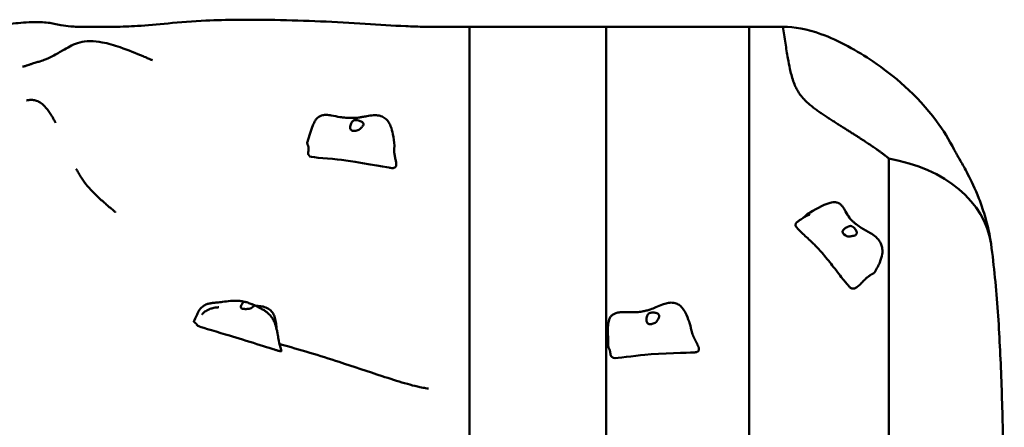
# Model space of a CAD drawing. Units: millimetres. Extents: x 759 to 9873, y 7105 to 12219.
# Drawn here: x 6723 to 7956, y 10011 to 10521 of the extents above; entities that cross this region are included whole.
import ezdxf

# ---------------------------------------------------------------- set-up
doc = ezdxf.new("R2010")
doc.units = ezdxf.units.MM
doc.header["$LTSCALE"] = 20
doc.layers.add('Widoczne (ISO)', color=7, linetype='Continuous', lineweight=50)

msp = doc.modelspace()

# ---------------------------------------------------------------- linework, layer by layer
at = {"layer": 'Widoczne (ISO)'}
for p, q in [((7286.217, 10512.057), (7457.217, 10512.057)), ((7636.226, 10512.057), (7457.217, 10512.057)), ((7636.226, 10512.057), (7678.647, 10512.057))]:
    msp.add_line(p, q, dxfattribs=at)
for centre, major_axis, ratio, start_param, end_param in [((7750.806, 10213.672), (188.145, 26.482), 0.71427219, 0, 1.14536719), ((7754.745, 10246.476), (-5.974, 5.321), 0.62986368, 4.69586888, 5.24144614)]:
    msp.add_ellipse(centre, major_axis=major_axis, ratio=ratio, start_param=start_param, end_param=end_param, dxfattribs=at)
for points, degree, knots in [([(6643.152, 10512.057), (6647.363, 10512.057), (6651.945, 10512.178), (6662.786, 10512.606), (6669.161, 10512.946), (6686.968, 10513.818), (6698.066, 10514.647), (6717.261, 10516.261), (6725.732, 10517.079), (6737.33, 10517.684), (6739.696, 10517.779), (6744.511, 10517.877), (6746.989, 10517.875), (6752.659, 10517.656), (6755.906, 10517.372), (6761.551, 10516.652), (6764.065, 10516.235), (6769.388, 10515.266), (6772.117, 10514.706), (6779.094, 10513.368), (6783.043, 10512.723), (6789.73, 10512.16), (6792.376, 10512.057), (6795.287, 10512.057)], 3, [0, 0, 0, 0, 1.43132944, 1.43132944, 3.36051158, 3.36051158, 6.86246497, 6.86246497, 9.87790329, 9.87790329, 10.62332584, 10.62332584, 11.3595338, 11.3595338, 12.32596662, 12.32596662, 13.19215198, 13.19215198, 14.31679583, 14.31679583, 16.26414828, 16.26414828, 17.48597854, 17.48597854, 17.48597854, 17.48597854]), ([(6841.797, 10512.057), (6830.259, 10512.057), (6819.571, 10512.057), (6804.654, 10512.057), (6799.771, 10512.057), (6795.287, 10512.057)], 3, [0.3753818974, 0.3753818974, 0.3753818974, 0.3753818974, 0.4080765661, 0.4080765661, 0.4272957883, 0.4272957883, 0.4272957883, 0.4272957883]), ([(6841.797, 10512.057), (6851.621, 10512.057), (6860.909, 10512.412), (6882.878, 10513.81), (6895.69, 10515.008), (6924.083, 10517.608), (6939.969, 10519.059), (6969.287, 10520.379), (6982.464, 10520.564), (7011.229, 10520.856), (7026.957, 10520.798), (7061.851, 10520.221), (7081.061, 10519.595), (7118.881, 10517.896), (7137.594, 10516.811), (7173.246, 10514.603), (7190.334, 10513.452), (7214.611, 10512.33), (7222.496, 10512.057), (7230.173, 10512.057)], 3, [0, 0, 0, 0, 3.47751432, 3.47751432, 7.94559814, 7.94559814, 12.97432943, 12.97432943, 16.91121105, 16.91121105, 21.61429722, 21.61429722, 27.40198391, 27.40198391, 33.20567385, 33.20567385, 38.81463654, 38.81463654, 41.62260401, 41.62260401, 41.62260401, 41.62260401]), ([(7636.226, 10240.63), (7636.226, 10251.201), (7636.226, 10329.27), (7636.226, 10399.411), (7636.226, 10362.598), (7636.226, 10512.057)], 4, [0.769716509, 0.769716509, 0.769716509, 0.769716509, 0.769716509, 0.800831773, 1, 1, 1, 1, 1]), ([(7678.647, 10512.057), (7692.91, 10512.057), (7708.475, 10509.219), (7748.552, 10494.771), (7771.632, 10481.88), (7816.302, 10451.63), (7846.185, 10427.04), (7879.135, 10382.421), (7886.612, 10370.444), (7893.013, 10357.921)], 3, [0, 0, 0, 0, 4.27874149, 4.27874149, 9.74908463, 9.74908463, 16.69816898, 16.69816898, 19.07805306, 19.07805306, 19.07805306, 19.07805306]), ([(7811.227, 10347.009), (7810.022, 10348.006), (7808.63, 10349.133), (7806.128, 10351.091), (7805.224, 10351.789), (7803.298, 10353.251), (7802.275, 10354.016), (7800.205, 10355.541), (7799.16, 10356.298), (7797.157, 10357.735), (7796.198, 10358.414), (7793.507, 10360.304), (7791.957, 10361.37), (7788.035, 10364.047), (7786.067, 10365.36), (7782.61, 10367.653), (7781.139, 10368.617), (7778.478, 10370.353), (7777.293, 10371.122), (7775.104, 10372.536), (7774.102, 10373.18), (7771.872, 10374.61), (7770.703, 10375.358), (7768.274, 10376.906), (7767.057, 10377.679), (7764.529, 10379.282), (7763.261, 10380.085), (7760.62, 10381.754), (7759.292, 10382.592), (7756.531, 10384.335), (7755.144, 10385.21), (7752.262, 10387.03), (7750.815, 10387.944), (7747.816, 10389.842), (7746.314, 10390.795), (7743.209, 10392.772), (7741.659, 10393.764), (7738.467, 10395.815), (7736.881, 10396.842), (7733.436, 10399.091), (7731.674, 10400.255), (7728.362, 10402.473), (7726.83, 10403.516), (7723.553, 10405.783), (7721.897, 10406.959), (7718.69, 10409.295), (7717.179, 10410.435), (7714.087, 10412.848), (7712.58, 10414.085), (7709.646, 10416.614), (7708.268, 10417.883), (7705.527, 10420.572), (7704.228, 10421.967), (7702.041, 10424.512), (7701.124, 10425.671), (7698.962, 10428.614), (7697.835, 10430.368), (7695.942, 10433.664), (7695.15, 10435.204), (7693.313, 10439.143), (7692.358, 10441.557), (7690.595, 10446.625), (7689.797, 10449.284), (7688.426, 10454.416), (7687.837, 10456.864), (7686.363, 10463.529), (7685.522, 10467.889), (7684.166, 10475.598), (7683.646, 10478.722), (7682.154, 10488.052), (7681.167, 10494.647), (7679.631, 10505.2), (7679.148, 10508.554), (7678.647, 10512.057)], 3, [-38.13878871, -38.13878871, -38.13878871, -38.13878871, -38.10642073, -38.10642073, -38.09023674, -38.09023674, -38.07405275, -38.07405275, -38.05786877, -38.05786877, -38.04168478, -38.04168478, -38.0093168, -38.0093168, -37.94881788, -37.94881788, -37.88831896, -37.88831896, -37.82782004, -37.82782004, -37.76732112, -37.76732112, -37.68401535, -37.68401535, -37.58140097, -37.58140097, -37.45527803, -37.45527803, -37.29974457, -37.29974457, -37.10852538, -37.10852538, -36.87349806, -36.87349806, -36.58552925, -36.58552925, -36.23329348, -36.23329348, -35.80345213, -35.80345213, -35.22324388, -35.22324388, -34.61239374, -34.61239374, -33.80489502, -33.80489502, -32.89459346, -32.89459346, -31.75951568, -31.75951568, -30.44587818, -30.44587818, -28.85678188, -28.85678188, -27.45645439, -27.45645439, -25.24508079, -25.24508079, -23.29803178, -23.29803178, -20.30299973, -20.30299973, -17.16322068, -17.16322068, -14.45513951, -14.45513951, -10.05937754, -10.05937754, -7.29144518, -7.29144518, -2.219854, -2.219854, 0, 0, 0, 0]), ([(6726.596, 10462.281), (6726.596, 10462.281), (6726.637, 10462.277), (6726.881, 10462.262), (6727.232, 10462.254), (6728.119, 10462.367), (6728.484, 10462.421), (6729.845, 10462.775), (6730.46, 10462.943), (6732.206, 10463.51), (6732.646, 10463.655), (6733.544, 10463.958), (6733.948, 10464.095), (6734.67, 10464.341), (6734.96, 10464.441), (6735.757, 10464.713), (6736.295, 10464.897), (6737.364, 10465.259), (6737.905, 10465.441), (6739.131, 10465.847), (6739.817, 10466.07), (6741.535, 10466.613), (6742.548, 10466.918), (6745.349, 10467.715), (6747.033, 10468.199), (6751.064, 10469.515), (6753.271, 10470.341), (6759.447, 10472.85), (6762.938, 10474.561), (6771.065, 10478.834), (6775.263, 10481.349), (6785.399, 10487.138), (6790.707, 10490.277), (6802.033, 10493.443), (6806.188, 10494.235), (6816.283, 10494.111), (6821.39, 10493.507), (6833.89, 10491.065), (6841.472, 10488.85), (6858.991, 10482.855), (6869.236, 10478.66), (6879.69, 10474.274), (6881.442, 10473.535), (6884.537, 10472.227), (6885.904, 10471.649), (6887.673, 10470.903), (6888.252, 10470.661), (6889.327, 10470.211), (6889.637, 10470.084), (6889.637, 10470.084)], 3, [36.33129909, 36.33129909, 36.33129909, 36.33129909, 37.35947108, 37.35947108, 39.91655659, 39.91655659, 41.65580682, 41.65580682, 42.63292839, 42.63292839, 42.8966296, 42.8966296, 43.06823037, 43.06823037, 43.17163521, 43.17163521, 43.3415879, 43.3415879, 43.51092545, 43.51092545, 43.73556905, 43.73556905, 44.0945869, 44.0945869, 44.76615644, 44.76615644, 45.84444265, 45.84444265, 48.02864378, 48.02864378, 51.42879372, 51.42879372, 56.63558996, 56.63558996, 58.84379049, 58.84379049, 60.74929927, 60.74929927, 63.39167166, 63.39167166, 66.93660351, 66.93660351, 67.69230555, 67.69230555, 68.42608209, 68.42608209, 68.90627108, 68.90627108, 69.63034253, 69.63034253, 69.63034253, 69.63034253]), ([(7286.217, 10465.844), (7286.217, 10417.478), (7286.217, 10332.545), (7286.217, 10201.09), (7286.217, 10130.876), (7286.217, 10120.572)], 4, [0.115760829, 0.115760829, 0.115760829, 0.115760829, 0.115760829, 0.445633559, 0.514434594, 0.514434594, 0.514434594, 0.514434594, 0.514434594]), ([(7457.217, 10288.361), (7457.217, 10297.451), (7457.217, 10333.222), (7457.217, 10385.719), (7457.217, 10414.868), (7457.217, 10429.11)], 4, [-0.1788836587, -0.1788836587, -0.1788836587, -0.1788836587, -0.1788836587, -0.1503313739, -0.0807515413, -0.0807515413, -0.0807515413, -0.0807515413, -0.0807515413]), ([(6731.978, 10419.897), (6732.082, 10419.916), (6732.244, 10419.947), (6732.831, 10420.048), (6732.965, 10420.071), (6733.245, 10420.116), (6733.38, 10420.138), (6733.629, 10420.175), (6733.735, 10420.191), (6734.032, 10420.233), (6734.237, 10420.261), (6734.646, 10420.311), (6734.855, 10420.335), (6735.332, 10420.384), (6735.601, 10420.408), (6736.282, 10420.459), (6736.688, 10420.479), (6737.85, 10420.51), (6738.583, 10420.495), (6740.972, 10420.325), (6742.618, 10420.016), (6746.355, 10418.734), (6748.299, 10417.673), (6752.307, 10414.784), (6754.334, 10412.817), (6758.767, 10407.681), (6761.051, 10404.299), (6763.792, 10399.745), (6764.484, 10398.539), (6765.885, 10396.018), (6766.59, 10394.689), (6767.315, 10393.295), (6767.498, 10392.941), (6767.84, 10392.273), (6767.964, 10392.03), (6768.056, 10391.85), (6768.07, 10391.822), (6768.07, 10391.822)], 3, [0, 0, 0, 0, 0.33893425, 0.33893425, 0.41884206, 0.41884206, 0.47642965, 0.47642965, 0.51412511, 0.51412511, 0.57676983, 0.57676983, 0.63889282, 0.63889282, 0.72152274, 0.72152274, 0.85463716, 0.85463716, 1.11391772, 1.11391772, 1.7129227, 1.7129227, 2.45799, 2.45799, 3.36801597, 3.36801597, 4.64160533, 4.64160533, 5.09966366, 5.09966366, 5.64657757, 5.64657757, 5.87634099, 5.87634099, 6.19965477, 6.19965477, 6.37562178, 6.37562178, 6.37562178, 6.37562178]), ([(7083.4, 10368.017), (7085.715, 10375.401), (7088.095, 10382.441), (7090.556, 10389.271), (7090.851, 10390.093), (7091.5, 10391.652), (7091.802, 10392.312), (7092.649, 10393.941), (7093.255, 10394.93), (7094.672, 10396.786), (7095.51, 10397.671), (7097.289, 10399.13), (7098.244, 10399.729), (7100.286, 10400.697), (7101.394, 10401.049), (7103.943, 10401.585), (7105.396, 10401.686), (7109.057, 10401.652), (7111.232, 10401.35), (7117.205, 10400.322), (7120.587, 10399.531), (7125.401, 10398.787), (7126.83, 10398.597), (7129.33, 10398.353), (7130.298, 10398.274), (7132.1, 10398.18), (7132.91, 10398.16), (7134.674, 10398.135), (7135.666, 10398.113), (7137.473, 10398.065), (7138.316, 10398.041), (7139.905, 10398.004), (7140.66, 10397.993), (7142.549, 10397.996), (7143.639, 10398.029), (7145.761, 10398.185), (7146.744, 10398.287), (7149.154, 10398.604), (7150.626, 10398.848), (7153.954, 10399.446), (7155.833, 10399.815), (7160.521, 10400.656), (7163.356, 10401.1), (7167.823, 10401.342), (7169.46, 10401.332), (7172.56, 10401.016), (7174.04, 10400.725), (7177.434, 10399.621), (7179.295, 10398.605), (7182.239, 10396.222), (7183.427, 10394.897), (7185.72, 10391.657), (7186.735, 10389.657), (7188.856, 10384.384), (7189.719, 10380.957), (7191.23, 10372.852), (7191.879, 10368.112), (7192.387, 10363.318)], 3, [0, 0, 0, 0, 2.62852462, 2.62852462, 2.97591687, 2.97591687, 3.20905165, 3.20905165, 3.55307497, 3.55307497, 3.91022518, 3.91022518, 4.25758457, 4.25758457, 4.64077501, 4.64077501, 5.15033224, 5.15033224, 5.96402755, 5.96402755, 7.5076336, 7.5076336, 8.13294595, 8.13294595, 8.48798559, 8.48798559, 8.73802861, 8.73802861, 9.025925, 9.025925, 9.29012963, 9.29012963, 9.56809377, 9.56809377, 10.02567306, 10.02567306, 10.36612435, 10.36612435, 10.81831567, 10.81831567, 11.39219215, 11.39219215, 12.24908955, 12.24908955, 12.74081746, 12.74081746, 13.19956479, 13.19956479, 13.85628537, 13.85628537, 14.43770558, 14.43770558, 15.18394011, 15.18394011, 16.34792493, 16.34792493, 17.94089456, 17.94089456, 17.94089456, 17.94089456]), ([(7153.315, 10391.296), (7153.175, 10391.522), (7152.997, 10391.75), (7152.424, 10392.358), (7151.964, 10392.737), (7150.867, 10393.445), (7150.239, 10393.772), (7148.796, 10394.367), (7147.98, 10394.627), (7146.215, 10395.035), (7145.276, 10395.173), (7143.374, 10395.242), (7142.492, 10395.157), (7141.147, 10394.738), (7140.616, 10394.466), (7139.635, 10393.63), (7139.264, 10393.12), (7138.441, 10391.71), (7138.016, 10390.615), (7137.405, 10388.758), (7137.171, 10387.918), (7136.909, 10386.449), (7136.854, 10385.838), (7136.939, 10384.686), (7137.077, 10384.173), (7137.588, 10383.253), (7137.963, 10382.865), (7138.852, 10382.286), (7139.336, 10382.078), (7140.438, 10381.775), (7141.056, 10381.685), (7142.433, 10381.628), (7143.195, 10381.673), (7144.801, 10381.926), (7145.64, 10382.141), (7147.396, 10382.807), (7148.284, 10383.279), (7150.081, 10384.665), (7150.739, 10385.491), (7151.394, 10386.303), (7151.804, 10386.85), (7152.475, 10387.741), (7152.77, 10388.125), (7153.37, 10388.988), (7153.589, 10389.382), (7153.749, 10390.224), (7153.677, 10390.715), (7153.315, 10391.296)], 3, [-6.01505267, -6.01505267, -6.01505267, -6.01505267, -5.87534631, -5.87534631, -5.64076295, -5.64076295, -5.4104609, -5.4104609, -5.16349579, -5.16349579, -4.90070243, -4.90070243, -4.62516263, -4.62516263, -4.41876055, -4.41876055, -4.20342679, -4.20342679, -3.84013322, -3.84013322, -3.55211874, -3.55211874, -3.32680533, -3.32680533, -3.1032941, -3.1032941, -2.87048346, -2.87048346, -2.66891539, -2.66891539, -2.46044883, -2.46044883, -2.2322922, -2.2322922, -1.98998565, -1.98998565, -1.71350984, -1.71350984, -1.37801401, -1.37801401, -0.971947, -0.971947, -0.69343302, -0.69343302, -0.35904353, -0.35904353, 0, 0, 0, 0]), ([(7085.041, 10351.492), (7084.868, 10351.607), (7084.564, 10351.89), (7084.273, 10352.466), (7084.195, 10353.518), (7084.354, 10354.828), (7084.625, 10356.308), (7084.873, 10357.875), (7084.974, 10359.448), (7084.848, 10360.963), (7084.481, 10362.385), (7083.959, 10363.72), (7083.448, 10365.012), (7083.158, 10366.238), (7083.184, 10367.162), (7083.319, 10367.757), (7083.4, 10368.017)], 4, [0.05317051, 0.05317051, 0.05317051, 0.05317051, 0.05317051, 0.1, 0.15, 0.2, 0.25, 0.3, 0.35, 0.4, 0.45, 0.5, 0.55, 0.6, 0.65, 0.688984876, 0.688984876, 0.688984876, 0.688984876, 0.688984876]), ([(7893.012, 10357.92), (7893.936, 10356.111), (7894.835, 10354.443), (7897.173, 10350.274), (7898.624, 10347.774), (7903.08, 10340.053), (7906.147, 10334.787), (7914.128, 10319.537), (7919.025, 10309.544), (7926.346, 10290.612), (7928.763, 10283.707), (7933.424, 10267.933), (7936.285, 10259.095), (7938.951, 10240.153)], 3, [21.99608597, 21.99608597, 21.99608597, 21.99608597, 25.22462652, 25.22462652, 28.45316707, 28.45316707, 31.68170761, 31.68170761, 34.91024816, 34.91024816, 36.52451843, 36.52451843, 38.13878871, 38.13878871, 38.13878871, 38.13878871]), ([(7085.912, 10350.365), (7085.85, 10350.457), (7085.791, 10350.546), (7085.667, 10350.733), (7085.603, 10350.829), (7085.454, 10351.046), (7085.372, 10351.157), (7085.204, 10351.357), (7085.121, 10351.436), (7085.052, 10351.485), (7085.046, 10351.489), (7085.041, 10351.492)], 3, [0, 0, 0, 0, 0.034269511, 0.034269511, 0.076690168, 0.076690168, 0.139362866, 0.139362866, 0.217322491, 0.217322491, 0.224802345, 0.224802345, 0.224802345, 0.224802345]), ([(7085.912, 10350.365), (7086.03, 10350.192), (7086.245, 10350.02), (7089.732, 10348.136), (7112.823, 10347.179), (7145.597, 10342.797), (7181.751, 10336.283), (7185.848, 10335.665), (7186.058, 10335.635), (7186.134, 10335.628)], 3, [0.051358051, 0.051358051, 0.051358051, 0.051358051, 0.086017917, 0.086017917, 0.437624153, 0.437624153, 0.944526987, 0.944526987, 0.990781803, 0.990781803, 0.990781803, 0.990781803]), ([(6794.143, 10334.062), (6794.143, 10334.062), (6794.167, 10334.016), (6794.272, 10333.816), (6794.377, 10333.615), (6794.699, 10333.005), (6794.948, 10332.537), (6795.695, 10331.152), (6796.251, 10330.141), (6797.926, 10327.184), (6799.166, 10325.088), (6802.657, 10319.623), (6805.164, 10316.051), (6810.782, 10309.447), (6813.908, 10306.301), (6819.343, 10300.897), (6821.791, 10298.554), (6827.598, 10293.161), (6830.951, 10290.195), (6835.914, 10285.967), (6837.723, 10284.467), (6840.368, 10282.322), (6841.346, 10281.543), (6842.49, 10280.642), (6842.828, 10280.379), (6843.049, 10280.207), (6843.084, 10280.18), (6843.084, 10280.18)], 3, [7.88928842, 7.88928842, 7.88928842, 7.88928842, 8.02019985, 8.02019985, 8.22178183, 8.22178183, 8.52578865, 8.52578865, 9.03920424, 9.03920424, 9.94752725, 9.94752725, 11.33665227, 11.33665227, 12.61811783, 12.61811783, 13.66281782, 13.66281782, 15.1746714, 15.1746714, 16.10049542, 16.10049542, 16.71828852, 16.71828852, 17.07622372, 17.07622372, 17.21538777, 17.21538777, 17.21538777, 17.21538777]), ([(7186.202, 10335.618), (7186.199, 10335.618), (7186.195, 10335.619), (7186.187, 10335.621), (7186.182, 10335.621), (7186.163, 10335.624), (7186.148, 10335.626), (7186.134, 10335.628)], 3, [0, 0, 0, 0, 0.00110689541, 0.00110689541, 0.00246447721, 0.00246447721, 0.00692204852, 0.00692204852, 0.00692204852, 0.00692204852]), ([(7709.221, 10277.827), (7718.496, 10282.957), (7727.495, 10288.784), (7738.86, 10292.106), (7740.082, 10292.382), (7741.916, 10292.577), (7742.519, 10292.608), (7744.028, 10292.584), (7744.935, 10292.469), (7746.587, 10292.063), (7747.352, 10291.773), (7748.925, 10290.988), (7749.706, 10290.454), (7751.469, 10288.994), (7752.368, 10287.998), (7754.66, 10285.052), (7755.86, 10282.987), (7758.601, 10278.15), (7760.079, 10275.388), (7762.408, 10272.183), (7762.943, 10271.502), (7763.977, 10270.33), (7764.454, 10269.831), (7765.7, 10268.669), (7766.703, 10267.773), (7768.461, 10266.274), (7769.317, 10265.573), (7772.24, 10263.286), (7774.408, 10261.794), (7780.384, 10258.086), (7784.253, 10256.071), (7790.296, 10252.345), (7792.566, 10250.806), (7796.035, 10247.822), (7797.36, 10246.477), (7799.831, 10243.322), (7800.905, 10241.43), (7802.299, 10237.805), (7802.703, 10236.038), (7803.164, 10232.001), (7803.081, 10229.714), (7802.284, 10224.061), (7801.277, 10220.664), (7799.02, 10215.375), (7798.08, 10213.454), (7795.93, 10209.262), (7794.66, 10206.963), (7793.401, 10204.736)], 3, [0, 0, 0, 0, 3.37418439, 3.37418439, 3.74811522, 3.74811522, 3.92761527, 3.92761527, 4.20511178, 4.20511178, 4.4786243, 4.4786243, 4.82428088, 4.82428088, 5.34675627, 5.34675627, 6.30586232, 6.30586232, 7.6078217, 7.6078217, 7.96954204, 7.96954204, 8.24105643, 8.24105643, 8.6069732, 8.6069732, 8.93739977, 8.93739977, 9.72080775, 9.72080775, 11.05701415, 11.05701415, 11.87044939, 11.87044939, 12.43096123, 12.43096123, 13.10656207, 13.10656207, 13.72510565, 13.72510565, 14.54318241, 14.54318241, 15.77358694, 15.77358694, 16.42136277, 16.42136277, 17.21661107, 17.21661107, 17.21661107, 17.21661107]), ([(7457.217, 10214.21), (7457.217, 10225.868), (7457.217, 10248.857), (7457.217, 10259.382), (7457.217, 10276.127), (7457.217, 10288.361)], 4, [-0.2442442314, -0.2442442314, -0.2442442314, -0.2442442314, -0.2442442314, -0.2173162934, -0.1788836587, -0.1788836587, -0.1788836587, -0.1788836587, -0.1788836587]), ([(7705.428, 10273.798), (7705.498, 10273.888), (7705.812, 10274.297), (7706.335, 10275.028), (7707.065, 10276.054), (7707.928, 10276.967), (7708.666, 10277.507), (7709.125, 10277.774), (7709.221, 10277.827)], 4, [0.485812095, 0.485812095, 0.485812095, 0.485812095, 0.485812095, 0.5, 0.55, 0.6, 0.65, 0.66287093, 0.66287093, 0.66287093, 0.66287093, 0.66287093]), ([(7694.256, 10263.81), (7694.272, 10263.978), (7694.301, 10264.143), (7694.373, 10264.459), (7694.416, 10264.613), (7694.512, 10264.938), (7694.565, 10265.102), (7694.662, 10265.404), (7694.702, 10265.534), (7694.738, 10265.671), (7694.745, 10265.708), (7694.748, 10265.727)], 3, [0, 0, 0, 0, 0.051013797, 0.051013797, 0.106074161, 0.106074161, 0.178463531, 0.178463531, 0.26387039, 0.26387039, 0.313299639, 0.313299639, 0.313299639, 0.313299639]), ([(7694.748, 10265.727), (7694.766, 10265.841), (7694.854, 10266.146), (7695.05, 10266.449), (7695.349, 10266.751), (7695.573, 10266.941)], 4, [0.0723397641, 0.0723397641, 0.0723397641, 0.0723397641, 0.0723397641, 0.1, 0.1466960793, 0.1466960793, 0.1466960793, 0.1466960793, 0.1466960793]), ([(7695.573, 10266.941), (7695.837, 10267.165), (7696.124, 10267.394), (7696.973, 10268.054), (7697.551, 10268.482), (7699.879, 10270.178), (7701.672, 10271.432), (7704.641, 10273.339), (7705.793, 10274.036), (7707.752, 10275.092), (7708.554, 10275.49), (7709.37, 10275.855), (7709.404, 10275.871), (7709.452, 10275.892), (7709.464, 10275.897), (7709.488, 10275.908), (7709.502, 10275.914), (7709.555, 10275.937), (7709.594, 10275.954), (7709.751, 10276.022), (7709.865, 10276.071), (7710.304, 10276.254), (7710.594, 10276.368), (7711.142, 10276.578), (7711.372, 10276.663), (7711.665, 10276.772), (7711.76, 10276.807), (7711.893, 10276.858), (7711.941, 10276.876), (7711.986, 10276.894), (7711.993, 10276.897), (7712.002, 10276.9), (7712.005, 10276.901), (7712.008, 10276.902)], 3, [0, 0, 0, 0, 0.11325152, 0.11325152, 0.3321361, 0.3321361, 0.98937372, 0.98937372, 1.39186738, 1.39186738, 1.65783388, 1.65783388, 1.66960962, 1.66960962, 1.67414615, 1.67414615, 1.67978039, 1.67978039, 1.69668444, 1.69668444, 1.7474345, 1.7474345, 1.90076048, 1.90076048, 2.09948662, 2.09948662, 2.23456674, 2.23456674, 2.33577989, 2.33577989, 2.35474896, 2.35474896, 2.36294121, 2.36294121, 2.36294121, 2.36294121]), ([(7694.256, 10263.81), (7694.24, 10263.653), (7694.259, 10263.47), (7694.687, 10261.77), (7698.522, 10257.723), (7703.439, 10252.813)], 3, [0.06356569, 0.06356569, 0.06356569, 0.06356569, 0.086017917, 0.086017917, 0.245758771, 0.245758771, 0.245758771, 0.245758771]), ([(7770.495, 10252.278), (7770.62, 10252.529), (7770.715, 10252.805), (7770.885, 10253.606), (7770.902, 10254.173), (7770.738, 10255.388), (7770.562, 10256.027), (7769.996, 10257.388), (7769.597, 10258.103), (7768.57, 10259.541), (7767.941, 10260.251), (7766.47, 10261.536), (7765.68, 10262.048), (7764.266, 10262.61), (7763.631, 10262.752), (7762.255, 10262.756), (7761.619, 10262.608), (7760.051, 10262.062), (7759.035, 10261.496), (7757.358, 10260.469), (7756.616, 10259.98), (7755.368, 10259.04), (7754.869, 10258.617), (7754.018, 10257.706), (7753.69, 10257.241), (7753.255, 10256.243), (7753.165, 10255.724), (7753.239, 10254.744), (7753.371, 10254.29), (7753.819, 10253.379), (7754.14, 10252.927), (7754.983, 10252.024), (7755.519, 10251.58), (7756.786, 10250.758), (7757.522, 10250.39), (7759.231, 10249.78), (7760.203, 10249.572), (7762.459, 10249.479), (7763.493, 10249.688), (7764.524, 10249.886), (7765.2, 10250.04), (7766.365, 10250.279), (7766.891, 10250.375), (7768.112, 10250.619), (7768.683, 10250.757), (7769.696, 10251.246), (7770.173, 10251.635), (7770.495, 10252.278)], 3, [-6.01505267, -6.01505267, -6.01505267, -6.01505267, -5.87534631, -5.87534631, -5.64076295, -5.64076295, -5.4104609, -5.4104609, -5.16349579, -5.16349579, -4.90070243, -4.90070243, -4.62516263, -4.62516263, -4.41876055, -4.41876055, -4.20342679, -4.20342679, -3.84013322, -3.84013322, -3.55211874, -3.55211874, -3.32680533, -3.32680533, -3.1032941, -3.1032941, -2.87048346, -2.87048346, -2.66891539, -2.66891539, -2.46044883, -2.46044883, -2.2322922, -2.2322922, -1.98998565, -1.98998565, -1.71350984, -1.71350984, -1.37801401, -1.37801401, -0.971947, -0.971947, -0.69343302, -0.69343302, -0.35904353, -0.35904353, 0, 0, 0, 0]), ([(7636.226, 10017.559), (7636.226, 10041.539), (7636.226, 10079.998), (7636.226, 10135.157), (7636.226, 10190.729), (7636.226, 10226.948), (7636.226, 10240.63)], 4, [0.599130091, 0.599130091, 0.599130091, 0.599130091, 0.599130091, 0.663400411, 0.729445234, 0.769716509, 0.769716509, 0.769716509, 0.769716509, 0.769716509]), ([(7703.439, 10252.813), (7707.41, 10249.246), (7711.546, 10245.549), (7717.131, 10240.193), (7718.666, 10238.682), (7722.347, 10234.885), (7724.924, 10231.965), (7730.258, 10225.898), (7734.477, 10220.799), (7743.08, 10210.022), (7747.385, 10204.408), (7751.554, 10198.82)], 3, [0, 0, 0, 0, 1.64661785, 1.64661785, 2.27800299, 2.27800299, 3.24132187, 3.24132187, 7.55661979, 7.55661979, 12.00343187, 12.00343187, 12.00343187, 12.00343187]), ([(7955.595, 9792.057), (7955.577, 9823.133), (7955.514, 9854.843), (7955.096, 9917.114), (7954.769, 9948.013), (7953.716, 10009.011), (7952.991, 10039.108), (7950.872, 10098.004), (7949.494, 10126.812), (7945.476, 10184.047), (7942.892, 10212.159), (7938.951, 10240.153)], 3, [-78.50453127, -78.50453127, -78.50453127, -78.50453127, -69.18046489, -69.18046489, -59.8563985, -59.8563985, -50.53233211, -50.53233211, -41.20826572, -41.20826572, -31.88419934, -31.88419934, -31.88419934, -31.88419934]), ([(7457.217, 9954.637), (7457.217, 9985.168), (7457.217, 10028.138), (7457.217, 9988.393), (7457.217, 10135.67), (7457.217, 10196.279), (7457.217, 10214.21)], 4, [-0.407545404, -0.407545404, -0.407545404, -0.407545404, -0.407545404, -0.352892216, -0.285660685, -0.244244231, -0.244244231, -0.244244231, -0.244244231, -0.244244231]), ([(7751.554, 10198.82), (7755.738, 10193.694), (7758.788, 10189.933), (7759.81, 10188.746), (7759.944, 10188.594), (7760.006, 10188.528)], 3, [0.775352462, 0.775352462, 0.775352462, 0.775352462, 0.944526987, 0.944526987, 0.987188113, 0.987188113, 0.987188113, 0.987188113]), ([(7760.084, 10188.436), (7760.082, 10188.439), (7760.08, 10188.441), (7760.075, 10188.447), (7760.073, 10188.451), (7760.064, 10188.462), (7760.057, 10188.471), (7760.035, 10188.497), (7760.02, 10188.513), (7760.006, 10188.528)], 3, [0, 0, 0, 0, 0.0010484251, 0.0010484251, 0.0022678068, 0.0022678068, 0.0055717566, 0.0055717566, 0.0124570438, 0.0124570438, 0.0124570438, 0.0124570438]), ([(6941.204, 10143.14), (6942.298, 10145.631), (6943.495, 10148.147), (6944.997, 10151.296), (6945.434, 10152.215), (6946.172, 10153.77), (6946.47, 10154.439), (6947.243, 10155.893), (6947.393, 10156.168), (6948.026, 10157.286), (6948.951, 10158.661), (6950.476, 10160.386), (6951.184, 10161.07), (6953.248, 10162.75), (6954.755, 10163.65), (6957.63, 10164.9), (6959.011, 10165.33), (6961.834, 10166.003), (6963.293, 10166.232), (6966.503, 10166.638), (6968.2, 10166.78), (6972.396, 10167.172), (6974.784, 10167.431), (6980.317, 10168.122), (6983.554, 10168.581), (6988.482, 10169.016), (6989.835, 10169.111), (6992.779, 10169.221), (6994.407, 10169.23), (6997.925, 10169.015), (6999.782, 10168.794), (7003.408, 10168.184), (7005.191, 10167.792), (7006.933, 10167.321)], 3, [0, 0, 0, 0, 1.3246153, 1.3246153, 2.00136296, 2.00136296, 2.68413433, 2.68413433, 2.83004639, 2.83004639, 3.24878399, 3.24878399, 3.54972469, 3.54972469, 4.05914159, 4.05914159, 4.49393873, 4.49393873, 4.97816675, 4.97816675, 5.62905263, 5.62905263, 6.68957642, 6.68957642, 7.97643851, 7.97643851, 8.437026, 8.437026, 8.94131273, 8.94131273, 9.50426887, 9.50426887, 10.06342277, 10.06342277, 10.06342277, 10.06342277]), ([(7016.637, 10163.744), (7016.448, 10163.829), (7016.224, 10163.928), (7015.543, 10164.226), (7015.027, 10164.446), (7013.846, 10164.926), (7013.191, 10165.183), (7011.723, 10165.734), (7010.913, 10166.027), (7009.197, 10166.623), (7008.306, 10166.924), (7006.535, 10167.444), (7005.733, 10167.635), (7004.504, 10167.704), (7004.018, 10167.648), (7003.085, 10167.231), (7002.711, 10166.887), (7001.84, 10165.834), (7001.338, 10164.915), (7000.626, 10163.399), (7000.355, 10162.73), (7000.078, 10161.636), (7000.032, 10161.208), (7000.17, 10160.447), (7000.349, 10160.133), (7000.963, 10159.597), (7001.397, 10159.388), (7002.399, 10159.083), (7002.935, 10158.979), (7004.134, 10158.827), (7004.798, 10158.783), (7006.257, 10158.754), (7007.054, 10158.774), (7008.717, 10158.898), (7009.576, 10159.004), (7011.362, 10159.368), (7012.258, 10159.639), (7014.098, 10160.555), (7014.791, 10161.167), (7015.474, 10161.754), (7015.9, 10162.148), (7016.547, 10162.687), (7016.817, 10162.889), (7017.287, 10163.209), (7017.403, 10163.272), (7017.335, 10163.425), (7017.125, 10163.524), (7016.637, 10163.744)], 3, [-6.01505267, -6.01505267, -6.01505267, -6.01505267, -5.87534631, -5.87534631, -5.64076295, -5.64076295, -5.4104609, -5.4104609, -5.16349579, -5.16349579, -4.90070243, -4.90070243, -4.62516263, -4.62516263, -4.41876055, -4.41876055, -4.20342679, -4.20342679, -3.84013322, -3.84013322, -3.55211874, -3.55211874, -3.32680533, -3.32680533, -3.1032941, -3.1032941, -2.87048346, -2.87048346, -2.66891539, -2.66891539, -2.46044883, -2.46044883, -2.2322922, -2.2322922, -1.98998565, -1.98998565, -1.71350984, -1.71350984, -1.37801401, -1.37801401, -0.971947, -0.971947, -0.69343302, -0.69343302, -0.35904353, -0.35904353, 0, 0, 0, 0]), ([(7462.881, 10149.377), (7463.2, 10149.755), (7463.537, 10150.111), (7464.761, 10151.266), (7465.736, 10151.948), (7467.972, 10153.15), (7469.269, 10153.619), (7472.476, 10154.447), (7474.416, 10154.669), (7479.824, 10154.966), (7483.237, 10154.785), (7489.694, 10154.615), (7492.689, 10154.567), (7497.085, 10154.921), (7497.947, 10155.007), (7499.976, 10155.282), (7501.176, 10155.515), (7503.269, 10155.917), (7504.195, 10156.099), (7505.82, 10156.438), (7506.55, 10156.6), (7508.961, 10157.177), (7510.682, 10157.672), (7514.79, 10159.096), (7517.153, 10160.063), (7522.227, 10162.194), (7524.988, 10163.384), (7529.731, 10165.093), (7531.692, 10165.707), (7535.84, 10166.608), (7538.067, 10166.858), (7541.387, 10166.652), (7542.548, 10166.465), (7545.404, 10165.677), (7547.047, 10164.883), (7549.987, 10162.854), (7551.308, 10161.596), (7554.068, 10158.348), (7555.395, 10156.238), (7558.428, 10150.455), (7559.801, 10146.653), (7561.652, 10141.235), (7562.217, 10139.485), (7562.753, 10137.74)], 3, [4.00432457, 4.00432457, 4.00432457, 4.00432457, 4.15733438, 4.15733438, 4.53948285, 4.53948285, 5.00405335, 5.00405335, 5.68377331, 5.68377331, 6.93235785, 6.93235785, 8.17070188, 8.17070188, 8.4524718, 8.4524718, 8.80562737, 8.80562737, 9.09761851, 9.09761851, 9.3672872, 9.3672872, 10.00731687, 10.00731687, 10.76544299, 10.76544299, 11.66731475, 11.66731475, 12.28507886, 12.28507886, 12.96025771, 12.96025771, 13.33019933, 13.33019933, 13.91473586, 13.91473586, 14.51697717, 14.51697717, 15.34653531, 15.34653531, 16.71633036, 16.71633036, 17.37065627, 17.37065627, 17.37065627, 17.37065627]), ([(6953.576, 10154.194), (6954.035, 10154.615), (6954.567, 10155.069), (6955.813, 10156.027), (6956.552, 10156.533), (6958.465, 10157.675), (6959.695, 10158.268), (6962.702, 10159.434), (6964.54, 10159.923), (6967.475, 10160.465), (6968.603, 10160.616), (6970.059, 10160.762), (6970.441, 10160.796), (6971.181, 10160.854), (6971.544, 10160.878), (6972, 10160.907), (6972.142, 10160.915), (6972.391, 10160.93), (6972.479, 10160.935), (6972.514, 10160.937), (6972.517, 10160.937), (6972.517, 10160.937)], 3, [0, 0, 0, 0, 0.23040713, 0.23040713, 0.50415869, 0.50415869, 0.90921184, 0.90921184, 1.47173506, 1.47173506, 1.81801879, 1.81801879, 1.94398688, 1.94398688, 2.07638624, 2.07638624, 2.1478218, 2.1478218, 2.23898172, 2.23898172, 2.26205029, 2.26205029, 2.26205029, 2.26205029]), ([(7016.953, 10163.599), (7018.169, 10163.028), (7019.233, 10162.501), (7022.305, 10160.964), (7024.309, 10159.95), (7027.605, 10158.107), (7028.804, 10157.399), (7031.11, 10155.871), (7032.224, 10155.061), (7034.863, 10152.855), (7036.385, 10151.315), (7038.769, 10148.31), (7039.729, 10146.851), (7041.538, 10143.612), (7042.341, 10141.801), (7044.03, 10137.231), (7044.732, 10134.508), (7045.486, 10130.731), (7045.642, 10129.88), (7045.885, 10128.507), (7045.974, 10128), (7046.154, 10126.969), (7046.248, 10126.44), (7046.521, 10124.923), (7046.708, 10123.906), (7047.131, 10121.644), (7047.374, 10120.394), (7048.382, 10115.37), (7049.235, 10111.414), (7050.492, 10107.332), (7050.657, 10106.821), (7050.83, 10106.314)], 3, [0, 0, 0, 0, 0.52816167, 0.52816167, 1.43518042, 1.43518042, 1.92153063, 1.92153063, 2.35743194, 2.35743194, 2.9857371, 2.9857371, 3.51184927, 3.51184927, 4.14995044, 4.14995044, 5.135767, 5.135767, 5.40501318, 5.40501318, 5.55652463, 5.55652463, 5.72428286, 5.72428286, 6.03128892, 6.03128892, 6.41494098, 6.41494098, 7.57773792, 7.57773792, 7.74665338, 7.74665338, 7.74665338, 7.74665338]), ([(7018.435, 10162.889), (7018.655, 10162.857), (7018.922, 10162.823), (7019.812, 10162.724), (7020.572, 10162.658), (7022.149, 10162.522), (7022.952, 10162.452), (7025.093, 10162.221), (7026.476, 10162.03), (7030.236, 10161.232), (7032.66, 10160.383), (7036.638, 10157.844), (7038.293, 10156.212), (7040.606, 10152.859), (7041.431, 10151.189), (7042.945, 10147.161), (7043.514, 10144.731), (7044.282, 10139.849), (7044.488, 10137.377), (7044.574, 10134.899)], 3, [2.20998404, 2.20998404, 2.20998404, 2.20998404, 2.3873172, 2.3873172, 2.69953746, 2.69953746, 2.9704392, 2.9704392, 3.40662831, 3.40662831, 4.16840366, 4.16840366, 4.84914636, 4.84914636, 5.40529638, 5.40529638, 6.15175336, 6.15175336, 6.89816273, 6.89816273, 6.89816273, 6.89816273]), ([(7522.94, 10152.016), (7522.731, 10152.225), (7522.486, 10152.428), (7521.74, 10152.947), (7521.178, 10153.246), (7519.902, 10153.753), (7519.197, 10153.96), (7517.628, 10154.269), (7516.766, 10154.363), (7514.95, 10154.402), (7514.011, 10154.339), (7512.169, 10153.992), (7511.349, 10153.71), (7510.165, 10152.991), (7509.722, 10152.602), (7508.97, 10151.556), (7508.723, 10150.974), (7508.227, 10149.411), (7508.038, 10148.251), (7507.836, 10146.298), (7507.789, 10145.421), (7507.871, 10143.905), (7507.963, 10143.282), (7508.336, 10142.135), (7508.608, 10141.641), (7509.364, 10140.799), (7509.845, 10140.472), (7510.896, 10140.045), (7511.44, 10139.922), (7512.632, 10139.818), (7513.277, 10139.841), (7514.676, 10140.041), (7515.428, 10140.231), (7516.97, 10140.793), (7517.753, 10141.172), (7519.336, 10142.184), (7520.102, 10142.832), (7521.562, 10144.569), (7522.028, 10145.517), (7522.493, 10146.453), (7522.774, 10147.078), (7523.216, 10148.109), (7523.408, 10148.559), (7523.749, 10149.574), (7523.835, 10150.037), (7523.713, 10150.967), (7523.478, 10151.477), (7522.94, 10152.016)], 3, [-6.01505267, -6.01505267, -6.01505267, -6.01505267, -5.87534631, -5.87534631, -5.64076295, -5.64076295, -5.4104609, -5.4104609, -5.16349579, -5.16349579, -4.90070243, -4.90070243, -4.62516263, -4.62516263, -4.41876055, -4.41876055, -4.20342679, -4.20342679, -3.84013322, -3.84013322, -3.55211874, -3.55211874, -3.32680533, -3.32680533, -3.1032941, -3.1032941, -2.87048346, -2.87048346, -2.66891539, -2.66891539, -2.46044883, -2.46044883, -2.2322922, -2.2322922, -1.98998565, -1.98998565, -1.71350984, -1.71350984, -1.37801401, -1.37801401, -0.971947, -0.971947, -0.69343302, -0.69343302, -0.35904353, -0.35904353, 0, 0, 0, 0]), ([(6947.025, 10137.504), (6946.866, 10137.558), (6946.484, 10137.694), (6945.968, 10137.915), (6945.469, 10138.22), (6945.157, 10138.561), (6945.013, 10138.915), (6944.937, 10139.291), (6944.818, 10139.699), (6944.563, 10140.146), (6944.108, 10140.633), (6943.452, 10141.152), (6942.669, 10141.685), (6941.908, 10142.202), (6941.354, 10142.652), (6941.174, 10142.929), (6941.177, 10143.078), (6941.204, 10143.14)], 4, [0.017675502, 0.017675502, 0.017675502, 0.017675502, 0.017675502, 0.05, 0.1, 0.15, 0.2, 0.25, 0.3, 0.35, 0.4, 0.45, 0.5, 0.55, 0.6, 0.65, 0.693051273, 0.693051273, 0.693051273, 0.693051273, 0.693051273]), ([(6951.488, 10152.095), (6951.488, 10152.095), (6951.488, 10152.095), (6951.502, 10152.109), (6951.621, 10152.232), (6951.982, 10152.614), (6952.135, 10152.776), (6952.638, 10153.295), (6953.067, 10153.728), (6953.576, 10154.194)], 3, [5.468133713, 5.468133713, 5.468133713, 5.468133713, 5.486010264, 5.486010264, 5.798798147, 5.798798147, 5.954898267, 5.954898267, 6.209799469, 6.209799469, 6.209799469, 6.209799469]), ([(7462.88, 10149.379), (7461.992, 10148.33), (7461.372, 10146.967), (7460.2, 10143.222), (7459.88, 10140.618), (7459.477, 10136.477), (7459.312, 10134.355), (7459.202, 10131.97), (7459.182, 10131.38), (7459.169, 10130.495), (7459.169, 10130.182), (7459.176, 10129.619), (7459.183, 10129.368), (7459.196, 10129.074), (7459.198, 10129.031), (7459.201, 10128.956), (7459.203, 10128.924), (7459.231, 10128.392), (7459.272, 10127.936), (7459.452, 10126.459), (7459.603, 10125.64), (7459.727, 10123.941), (7459.748, 10123.502), (7459.768, 10122.831), (7459.773, 10122.597), (7459.792, 10121.314), (7459.779, 10120.299), (7459.757, 10118.033), (7459.749, 10116.966), (7459.776, 10115.268), (7459.794, 10114.646), (7459.852, 10113.478), (7459.89, 10112.919), (7460.001, 10111.786), (7460.076, 10111.2), (7460.178, 10110.618)], 3, [109.89902379, 109.89902379, 109.89902379, 109.89902379, 117.25958185, 117.25958185, 128.99312542, 128.99312542, 138.35110296, 138.35110296, 141.29299902, 141.29299902, 142.88202736, 142.88202736, 144.16238174, 144.16238174, 144.38087126, 144.38087126, 144.54234181, 144.54234181, 147.08889185, 147.08889185, 151.82060557, 151.82060557, 153.47937275, 153.47937275, 154.36496658, 154.36496658, 158.35887587, 158.35887587, 162.13042382, 162.13042382, 164.28080324, 164.28080324, 166.20732842, 166.20732842, 168.23907888, 168.23907888, 168.23907888, 168.23907888]), ([(6947.294, 10137.292), (6947.239, 10137.351), (6947.19, 10137.395), (6947.096, 10137.468), (6947.054, 10137.491), (6947.028, 10137.503), (6947.025, 10137.504), (6947.025, 10137.504)], 3, [0, 0, 0, 0, 0.038318383, 0.038318383, 0.085568381, 0.085568381, 0.102524099, 0.102524099, 0.102524099, 0.102524099]), ([(6947.294, 10137.292), (6947.373, 10137.206), (6947.664, 10137.063), (6951.495, 10135.549), (6973.146, 10129.442), (7004.548, 10119.865), (7039.562, 10108.796), (7043.553, 10107.563), (7043.762, 10107.499), (7043.801, 10107.488)], 3, [0.032934214, 0.032934214, 0.032934214, 0.032934214, 0.086017917, 0.086017917, 0.437624153, 0.437624153, 0.944526987, 0.944526987, 0.997657784, 0.997657784, 0.997657784, 0.997657784]), ([(7565.357, 10127.376), (7564.989, 10128.291), (7564.664, 10129.191), (7563.734, 10132.378), (7563.521, 10134.252), (7563.056, 10136.616), (7562.923, 10137.189), (7562.754, 10137.74)], 3, [0, 0, 0, 0, 0.37906083, 0.37906083, 1.27083644, 1.27083644, 1.59300256, 1.59300256, 1.59300256, 1.59300256]), ([(7286.217, 10120.572), (7286.217, 10109.709), (7286.217, 10097.051), (7286.217, 10088.499), (7286.217, 10081.981), (7286.217, 10080.142)], 4, [0.514434594, 0.514434594, 0.514434594, 0.514434594, 0.514434594, 0.586975737, 0.618231533, 0.618231533, 0.618231533, 0.618231533, 0.618231533]), ([(7048.52, 10114.875), (7048.667, 10114.835), (7048.814, 10114.794), (7073.89, 10107.953), (7098.624, 10100.481), (7141.103, 10086.752), (7158.998, 10080.678), (7186.363, 10071.709), (7196.002, 10068.621), (7209.604, 10064.679), (7214.036, 10063.474), (7220.216, 10061.948), (7222.313, 10061.465), (7227.157, 10060.427), (7229.617, 10059.989), (7233.045, 10059.46), (7234.134, 10059.34), (7234.843, 10059.27), (7234.948, 10059.262), (7234.948, 10059.262)], 3, [51.23124202, 51.23124202, 51.23124202, 51.23124202, 51.27704103, 51.27704103, 59.0365494, 59.0365494, 64.69304119, 64.69304119, 67.68757867, 67.68757867, 69.17943141, 69.17943141, 70.02214299, 70.02214299, 71.35704191, 71.35704191, 72.62700139, 72.62700139, 73.1764717, 73.1764717, 73.1764717, 73.1764717]), ([(7464.34, 10098.997), (7464.144, 10099.079), (7463.77, 10099.311), (7463.314, 10099.852), (7462.911, 10100.937), (7462.651, 10102.353), (7462.446, 10103.973), (7462.19, 10105.678), (7461.793, 10107.358), (7461.237, 10108.818), (7460.705, 10109.793), (7460.336, 10110.377), (7460.178, 10110.618)], 4, [0.054306604, 0.054306604, 0.054306604, 0.054306604, 0.054306604, 0.1, 0.15, 0.2, 0.25, 0.3, 0.35, 0.4, 0.45, 0.486108274, 0.486108274, 0.486108274, 0.486108274, 0.486108274]), ([(7465.541, 10098), (7465.459, 10098.079), (7465.38, 10098.156), (7465.212, 10098.32), (7465.123, 10098.405), (7464.914, 10098.599), (7464.797, 10098.699), (7464.556, 10098.884), (7464.434, 10098.957), (7464.34, 10098.997)], 3, [0, 0, 0, 0, 0.034501973, 0.034501973, 0.077518249, 0.077518249, 0.141790823, 0.141790823, 0.224810971, 0.224810971, 0.224810971, 0.224810971]), ([(7465.541, 10098), (7465.707, 10097.839), (7465.971, 10097.703), (7469.913, 10096.48), (7492.353, 10100.537), (7525.154, 10103.108), (7561.866, 10104.173), (7565.98, 10104.42), (7566.188, 10104.434), (7566.268, 10104.443)], 3, [0.050761483, 0.050761483, 0.050761483, 0.050761483, 0.086017917, 0.086017917, 0.437624153, 0.437624153, 0.944526987, 0.944526987, 0.98959738, 0.98959738, 0.98959738, 0.98959738]), ([(7566.35, 10104.448), (7566.347, 10104.448), (7566.344, 10104.448), (7566.337, 10104.448), (7566.333, 10104.448), (7566.318, 10104.447), (7566.307, 10104.447), (7566.286, 10104.445), (7566.277, 10104.444), (7566.268, 10104.443)], 3, [0, 0, 0, 0, 0.00099160769, 0.00099160769, 0.00213278107, 0.00213278107, 0.00556372184, 0.00556372184, 0.0082820525, 0.0082820525, 0.0082820525, 0.0082820525]), ([(7286.217, 10080.142), (7286.217, 10074.329), (7286.217, 10057.886), (7286.217, 10032.927), (7286.217, 9894.661), (7286.217, 9829.977)], 4, [0.618231533, 0.618231533, 0.618231533, 0.618231533, 0.618231533, 0.717057506, 0.973712925, 0.973712925, 0.973712925, 0.973712925, 0.973712925]), ([(7636.226, 9800.252), (7636.226, 9812.7), (7636.226, 9879.305), (7636.226, 9946.287), (7636.226, 9988.831), (7636.226, 10016.66), (7636.226, 10017.559)], 4, [0.5085777045, 0.5085777045, 0.5085777045, 0.5085777045, 0.5085777045, 0.5251251278, 0.5967223022, 0.5991300912, 0.5991300912, 0.5991300912, 0.5991300912, 0.5991300912])]:
    msp.add_open_spline(points, degree=degree, knots=knots, dxfattribs=at)
for points, degree in [([(7286.217, 10512.057), (7267.422, 10512.057), (7248.74, 10512.057), (7230.173, 10512.057)], 3), ([(7286.217, 10512.057), (7286.217, 10502.387), (7286.217, 10491.862), (7286.217, 10479.76), (7286.217, 10465.844)], 4), ([(7457.217, 10443.68), (7457.217, 10452.575), (7457.217, 10460.477), (7457.217, 10474.452), (7457.217, 10512.057)], 4), ([(7457.217, 10429.11), (7457.217, 10433.457), (7457.217, 10437.205), (7457.217, 10440.506), (7457.217, 10443.68)], 4), ([(6731.863, 10419.876), (6731.863, 10419.876), (6731.891, 10419.881), (6731.978, 10419.897)], 3), ([(7186.202, 10335.618), (7204.807, 10331.702), (7186.659, 10352.606), (7192.742, 10359.969), (7192.387, 10363.318)], 4), ([(7811.227, 9812.011), (7811.227, 9969.068), (7811.227, 10146.221), (7811.227, 10268.02), (7811.227, 10347.009)], 4), ([(7760.084, 10188.436), (7771.087, 10173.635), (7777.537, 10200.253), (7789.829, 10201.525), (7792.906, 10204.136)], 4), ([(7792.906, 10204.136), (7793.117, 10204.328), (7793.28, 10204.522), (7793.401, 10204.736)], 3), ([(6940.794, 10143.217), (6940.794, 10143.217), (6940.922, 10143.162), (6941.185, 10143.057)], 3), ([(7566.35, 10104.448), (7579.511, 10104.42), (7572.148, 10113.021), (7567.492, 10121.34), (7565.357, 10127.376)], 4), ([(7043.81, 10107.485), (7043.807, 10107.486), (7043.804, 10107.487), (7043.801, 10107.488)], 3), ([(7043.81, 10107.485), (7048.306, 10106.03), (7050.378, 10105.598), (7051.011, 10105.781), (7050.83, 10106.314)], 4)]:
    msp.add_open_spline(points, degree=degree, dxfattribs=at)

doc.saveas('drawing.dxf')
